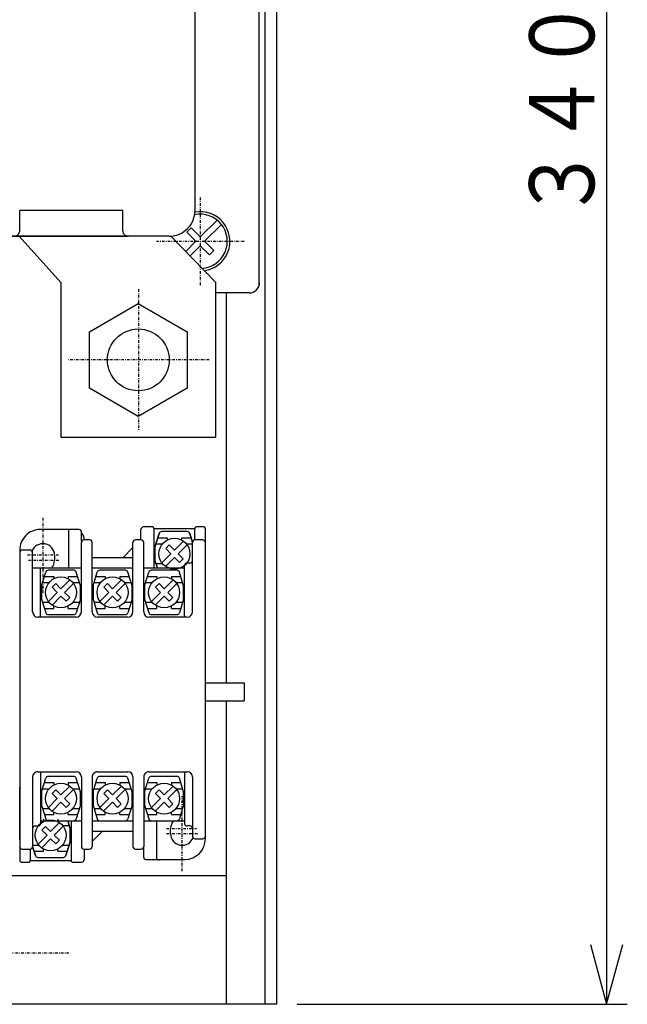
# Model space of a CAD drawing. Extents: x 40 to 800, y 40 to 1140.
# Drawn here: x 285 to 403, y 663 to 854 of the extents above; entities that cross this region are included whole.
import ezdxf

# ---------------------------------------------------------------- set-up
doc = ezdxf.new("R2010")
doc.units = 0
doc.linetypes.add('DASHDOT', pattern=[1, 0.5, -0.25, 0, -0.25])
doc.layers.add('DD0', color=4, linetype='CONTINUOUS')
doc.layers.add('M0', color=3, linetype='CONTINUOUS')
doc.styles.get("Standard").update_dxf_attribs({"font": 'txt', "bigfont": 'BIGFONT'})

# ---------------------------------------------------------------- blocks, each defined once
blk = doc.blocks.new('DIMS0')
at = {"layer": 'DD0'}
for p, q in [((399.223907, 1002.814148), (399.223907, 662.814148)), ((396.118079, 674.405258), (399.223907, 662.814148)), ((399.223907, 662.814148), (402.329736, 674.405258)), ((339.223907, 662.814148), (403.223907, 662.814148))]:
    blk.add_line(p, q, dxfattribs=at)
at = {"layer": 'DD0', "width": 0.833333}
blk.add_text('３４０', height=12.6, rotation=90.000003, dxfattribs=at).set_placement((396.823914, 814.944128))

msp = doc.modelspace()

# ---------------------------------------------------------------- linework, layer by layer
at = {"layer": 'M0'}
for p, q in [((332.923847, 1002.814139), (332.923847, 662.814139)), ((335.223896, 1002.814139), (335.223896, 662.814139)), ((319.424183, 816.813967), (319.424183, 948.813967)), ((285.424183, 812.813967), (285.424183, 816.813967)), ((305.424183, 816.813967), (285.424183, 816.813967)), ((305.424183, 812.813967), (305.424183, 816.813967)), ((314.424183, 811.813967), (281.924183, 811.813967)), ((293.424122, 802.813891), (285.324039, 811.813967)), ((323.424122, 802.813891), (314.757374, 811.813967)), ((293.424122, 802.813891), (293.424122, 772.813895)), ((323.424122, 772.813895), (323.424122, 802.813891)), ((325.424091, 800.814028), (325.424091, 725.164019)), ((293.424122, 772.813895), (310.424122, 772.813895)), ((293.424122, 772.813895), (323.424122, 772.813895)), ((325.424091, 721.664019), (325.424091, 662.814028)), ((175.424091, 687.814028), (325.424091, 687.814028)), ((335.223896, 662.814139), (165.624057, 662.814139))]:
    msp.add_line(p, q, dxfattribs=at)
at = {"layer": 'M0', "color": 2}
for p, q in [((331.874268, 802.370382), (331.874428, 972.419626)), ((281.924122, 811.81415), (306.424122, 811.81415)), ((329.924122, 800.81415), (323.424122, 800.81415))]:
    msp.add_line(p, q, dxfattribs=at)
at = {"layer": 'M0', "color": 2, "linetype": 'DASHDOT'}
for p, q in [((320.424122, 819.31415), (320.424122, 802.31415)), ((311.924122, 810.81415), (328.924122, 810.81415))]:
    msp.add_line(p, q, dxfattribs=at)
at = {"layer": 'M0', "color": 114}
for p, q in [((323.687952, 814.926301), (320.424229, 811.662557)), ((321.272712, 810.814075), (324.536424, 814.077786)), ((318.656452, 813.430335), (317.807926, 812.581809)), ((317.807926, 812.581809), (319.575693, 810.814042)), ((320.424219, 811.662568), (318.656452, 813.430335)), ((319.575703, 810.814031), (317.611618, 808.849946)), ((318.444092, 807.985455), (320.424186, 809.965549)), ((320.424186, 809.965549), (322.191953, 808.197782)), ((323.040479, 809.046308), (321.272712, 810.814075)), ((322.191953, 808.197782), (323.040479, 809.046308))]:
    msp.add_line(p, q, dxfattribs=at)
at = {"layer": 'M0', "color": 6, "linetype": 'DASHDOT'}
for p, q in [((308.424366, 801.518862), (308.42461, 774.109011)), ((322.129444, 787.813936), (294.719684, 787.813936))]:
    msp.add_line(p, q, dxfattribs=at)
at = {"layer": 'M0', "color": 6}
for p, q in [((298.941211, 793.288836), (308.424122, 798.763842)), ((308.424122, 798.763842), (317.907276, 793.288836)), ((298.941211, 782.338854), (298.941211, 793.288836)), ((317.907276, 793.288836), (317.907276, 782.338824)), ((308.424122, 776.863848), (298.941211, 782.338854)), ((317.907276, 782.338824), (308.424122, 776.863848))]:
    msp.add_line(p, q, dxfattribs=at)
at = {"layer": 'M0', "color": 7, "linetype": 'DASHDOT'}
for p, q in [((289.924137, 757.164065), (289.924137, 742.664065)), ((292.964832, 749.914065), (286.86359, 749.914065)), ((292.990467, 748.914065), (287.119938, 748.914065)), ((316.924123, 688.664126), (316.924123, 703.164126)), ((313.857793, 696.914126), (319.728322, 696.914126)), ((313.883427, 695.914126), (319.984669, 695.914126))]:
    msp.add_line(p, q, dxfattribs=at)
at = {"layer": 'M0', "color": 7}
for p, q in [((295.924137, 754.91408), (289.424122, 754.91408)), ((296.924137, 754.91408), (289.424137, 754.914065)), ((294.924137, 747.414095), (294.924137, 754.914065)), ((297.424137, 752.632006), (297.424137, 754.41408)), ((308.924106, 752.91408), (308.924106, 754.91408)), ((311.174107, 755.41408), (309.424106, 755.41408)), ((311.474095, 747.41408), (311.474095, 755.114092)), ((311.474095, 755.114077), (319.374104, 755.114077)), ((317.905034, 754.513705), (312.943165, 754.513689)), ((319.374104, 752.914095), (319.374104, 755.114092)), ((321.124104, 755.41408), (319.674107, 755.41408)), ((321.424107, 722.914126), (321.424092, 755.114107)), ((298.97414, 752.91408), (297.874149, 752.91408)), ((308.974109, 752.91408), (307.874118, 752.91408)), ((312.465367, 754.160998), (311.649113, 751.513705)), ((318.382847, 754.161013), (318.924092, 752.405657)), ((320.924092, 752.914095), (319.424092, 752.914095)), ((285.424137, 750.91408), (285.424137, 722.914095)), ((285.424137, 750.913836), (285.424137, 749.557162)), ((287.424137, 750.914065), (285.924137, 750.914065)), ((297.374149, 738.914095), (297.374149, 752.41408)), ((299.47414, 738.914095), (299.47414, 752.41408)), ((307.374118, 751.41408), (305.399158, 749.41408)), ((307.374118, 738.914126), (307.374118, 752.41408)), ((309.474109, 738.914126), (309.474109, 752.41408)), ((311.649113, 751.513705), (311.649113, 748.913729)), ((318.924092, 738.914126), (318.924092, 752.414095)), ((287.924137, 738.914095), (287.924137, 750.414065)), ((292.174137, 749.91408), (292.174137, 748.91408)), ((307.374118, 749.41408), (299.47414, 749.41408)), ((312.111485, 747.41408), (311.649113, 748.913729)), ((297.374149, 747.41408), (287.924137, 747.414065)), ((289.47417, 737.914126), (289.47417, 747.414065)), ((307.374118, 747.41408), (299.47414, 747.41408)), ((317.374104, 747.414095), (309.474109, 747.41408)), ((317.374104, 737.914126), (317.374104, 747.914095)), ((318.424092, 748.414095), (317.874104, 748.414095)), ((289.649219, 744.013705), (289.649219, 741.413729)), ((297.199222, 741.413729), (297.199222, 744.013705)), ((299.649219, 744.013705), (299.649219, 741.413729)), ((307.199222, 741.413729), (307.199222, 744.013705)), ((309.649219, 744.013705), (309.649219, 741.413729)), ((317.199208, 741.413729), (317.199208, 744.013705)), ((296.37418, 737.914126), (288.924167, 737.914095)), ((306.374118, 737.914126), (300.47417, 737.914095)), ((317.924092, 737.914126), (310.474109, 737.914126)), ((321.424061, 725.164141), (328.923847, 725.164141)), ((328.923847, 725.164141), (328.923847, 721.664141)), ((285.424137, 722.914126), (285.424137, 690.714113)), ((321.424123, 694.91411), (321.424123, 722.914126)), ((321.424061, 721.664141), (328.923847, 721.664141)), ((287.924137, 706.914126), (287.924137, 693.414126)), ((288.924137, 707.914126), (296.374134, 707.914126)), ((289.474125, 707.914126), (289.474125, 697.914126)), ((297.374134, 706.914126), (297.374134, 693.414126)), ((299.474125, 706.914126), (299.474125, 693.414126)), ((300.474125, 707.914126), (306.374134, 707.914126)), ((307.374134, 706.914126), (307.374134, 693.414126)), ((309.474125, 706.914126), (309.474125, 693.414126)), ((310.474125, 707.914126), (317.924123, 707.914126)), ((317.374119, 707.914126), (317.374119, 697.91411)), ((318.924123, 706.914126), (318.924123, 695.414126)), ((285.424137, 694.714098), (285.424137, 704.9657)), ((289.649219, 704.013705), (289.649219, 701.413729)), ((297.199222, 701.413729), (297.199222, 704.013705)), ((299.649219, 704.013705), (299.649219, 701.413729)), ((307.199222, 701.413729), (307.199222, 704.013705)), ((309.649219, 704.013705), (309.649219, 701.413729)), ((317.199208, 701.413729), (317.199208, 704.013705)), ((288.424137, 697.414126), (288.974125, 697.414126)), ((289.474125, 698.414126), (297.374134, 698.414126)), ((290.943271, 698.413729), (295.90514, 698.413729)), ((294.736728, 698.414126), (295.199299, 696.913958)), ((295.374134, 698.414126), (295.374134, 690.714113)), ((299.474125, 698.414126), (307.374134, 698.414126)), ((300.943271, 698.413729), (305.90514, 698.413729)), ((309.474125, 698.414126), (317.374119, 698.414126)), ((310.943271, 698.413729), (315.905125, 698.413729)), ((311.924123, 698.41411), (311.924123, 690.914126)), ((318.424123, 697.41411), (317.874135, 697.41411)), ((321.424123, 694.914095), (321.424123, 697.314089)), ((295.199299, 694.313982), (295.199299, 696.913958)), ((299.474125, 696.414126), (307.374134, 696.414126)), ((299.474125, 694.414126), (301.449115, 696.414126)), ((314.674123, 695.914126), (314.674123, 696.914126)), ((288.465549, 691.666659), (287.924061, 693.422838)), ((294.38303, 691.666643), (295.199299, 694.313982)), ((319.424123, 694.914126), (320.924123, 694.914126)), ((285.924137, 692.914126), (287.424137, 692.914126)), ((287.474125, 692.914126), (287.474125, 690.714113)), ((297.874134, 692.914126), (298.974125, 692.914126)), ((297.924137, 692.914126), (297.924137, 690.914126)), ((307.874134, 692.914126), (308.974125, 692.914126)), ((309.424137, 693.1962), (309.424137, 691.414126)), ((285.724125, 690.414126), (287.174122, 690.414126)), ((287.474125, 690.714098), (295.374134, 690.714098)), ((288.943348, 691.313982), (293.905216, 691.313982)), ((295.674122, 690.414126), (297.424137, 690.414126)), ((309.924137, 690.914126), (317.424123, 690.914126)), ((312.424123, 690.91411), (317.424123, 690.91411)), ((312.424123, 690.91411), (312.424123, 690.714098))]:
    msp.add_line(p, q, dxfattribs=at)
at = {"layer": 'M0', "color": 5}
for p, q in [((317.904988, 754.513216), (312.94312, 754.513216)), ((311.649098, 751.51346), (312.465214, 754.160189)), ((312.204137, 753.313509), (314.024098, 753.313509)), ((314.024098, 753.313509), (314.024098, 752.866732)), ((317.162205, 752.658724), (315.424123, 750.920687)), ((316.824101, 753.313509), (316.824101, 752.866732)), ((316.824101, 753.313509), (318.643986, 753.313509)), ((318.924092, 752.405124), (318.382909, 754.160189)), ((311.649098, 751.51346), (311.649098, 748.913607)), ((311.83405, 752.113314), (313.102193, 752.113314)), ((314.434163, 751.910677), (313.727071, 751.203402)), ((313.727071, 751.203402), (314.717015, 750.213656)), ((314.434163, 751.910677), (315.424123, 750.920687)), ((317.869313, 751.951693), (316.131215, 750.213412)), ((317.746037, 752.113314), (319.014073, 752.113314)), ((311.649098, 748.913607), (312.111424, 747.414085)), ((312.978902, 748.475374), (314.717015, 750.213656)), ((313.686009, 747.768343), (315.424107, 749.50638)), ((316.414067, 748.51639), (315.424107, 749.50638)), ((317.121175, 749.223665), (316.131215, 750.213412)), ((316.414067, 748.51639), (317.121175, 749.223665)), ((295.905094, 747.013216), (290.943226, 747.013216)), ((305.905094, 747.013216), (300.943226, 747.013216)), ((315.90508, 747.013216), (310.943211, 747.013216)), ((311.834111, 748.313509), (313.102605, 748.313509)), ((314.024098, 747.414089), (314.024098, 747.560335)), ((316.824101, 747.414094), (316.824101, 747.560335)), ((289.649204, 744.01346), (290.46532, 746.660189)), ((290.204242, 745.813509), (292.024204, 745.813509)), ((292.024204, 745.813509), (292.024204, 745.366732)), ((295.162311, 745.158724), (293.424228, 743.420687)), ((294.824207, 745.813509), (294.824207, 745.366732)), ((294.824207, 745.813509), (296.644092, 745.813509)), ((297.199222, 744.013216), (296.383014, 746.660189)), ((299.649204, 744.01346), (300.46532, 746.660189)), ((300.204242, 745.813509), (302.024204, 745.813509)), ((302.024204, 745.813509), (302.024204, 745.366732)), ((305.162311, 745.158724), (303.424228, 743.420687)), ((304.824207, 745.813509), (304.824207, 745.366732)), ((304.824207, 745.813509), (306.644092, 745.813509)), ((307.199222, 744.013216), (306.383014, 746.660189)), ((309.64919, 744.01346), (310.465306, 746.660189)), ((310.204228, 745.813509), (312.02419, 745.813509)), ((312.02419, 745.813509), (312.02419, 745.366732)), ((315.162297, 745.158724), (313.424214, 743.420687)), ((314.824193, 745.813509), (314.824193, 745.366732)), ((314.824193, 745.813509), (316.644078, 745.813509)), ((317.199208, 744.013216), (316.383, 746.660189)), ((289.649204, 744.01346), (289.649204, 741.413607)), ((289.834156, 744.613314), (291.102298, 744.613314)), ((292.434269, 744.410677), (291.727176, 743.703402)), ((291.727176, 743.703402), (292.717121, 742.713656)), ((292.434269, 744.410677), (293.424228, 743.420687)), ((295.869419, 744.451693), (294.131321, 742.713412)), ((295.746143, 744.613314), (297.014179, 744.613314)), ((297.199207, 741.413119), (297.199207, 744.013216)), ((299.649204, 744.01346), (299.649204, 741.413607)), ((299.834156, 744.613314), (301.102298, 744.613314)), ((302.434269, 744.410677), (301.727176, 743.703402)), ((301.727176, 743.703402), (302.717121, 742.713656)), ((302.434269, 744.410677), (303.424228, 743.420687)), ((305.869419, 744.451693), (304.131321, 742.713412)), ((305.746143, 744.613314), (307.014179, 744.613314)), ((307.199207, 741.413119), (307.199207, 744.013216)), ((309.64919, 744.01346), (309.64919, 741.413607)), ((309.834141, 744.613314), (311.102284, 744.613314)), ((312.434254, 744.410677), (311.727162, 743.703402)), ((311.727162, 743.703402), (312.717107, 742.713656)), ((312.434254, 744.410677), (313.424214, 743.420687)), ((315.869404, 744.451693), (314.131306, 742.713412)), ((315.746129, 744.613314), (317.014165, 744.613314)), ((317.199193, 741.413119), (317.199193, 744.013216)), ((289.649204, 741.413607), (290.465458, 738.766146)), ((290.979007, 740.975374), (292.717121, 742.713656)), ((291.686115, 740.268343), (293.424213, 742.00638)), ((294.414173, 741.01639), (293.424213, 742.00638)), ((295.12128, 741.723665), (294.131321, 742.713412)), ((294.414173, 741.01639), (295.12128, 741.723665)), ((297.199222, 741.413363), (296.38303, 738.766146)), ((299.649204, 741.413607), (300.465458, 738.766146)), ((300.979007, 740.975374), (302.717121, 742.713656)), ((301.686115, 740.268343), (303.424213, 742.00638)), ((304.414173, 741.01639), (303.424213, 742.00638)), ((305.12128, 741.723665), (304.131321, 742.713412)), ((304.414173, 741.01639), (305.12128, 741.723665)), ((307.199222, 741.413363), (306.38303, 738.766146)), ((309.64919, 741.413607), (310.465443, 738.766146)), ((310.978993, 740.975374), (312.717107, 742.713656)), ((311.686101, 740.268343), (313.424199, 742.00638)), ((314.414159, 741.01639), (313.424199, 742.00638)), ((315.121266, 741.723665), (314.131306, 742.713412)), ((314.414159, 741.01639), (315.121266, 741.723665)), ((317.199208, 741.413363), (316.383015, 738.766146)), ((289.834217, 740.813509), (291.10271, 740.813509)), ((290.204181, 739.613558), (292.024204, 739.613558)), ((292.024204, 739.613558), (292.024204, 740.060335)), ((294.824207, 739.613558), (294.824207, 740.060335)), ((294.824207, 739.613558), (296.644291, 739.613558)), ((295.745731, 740.813509), (297.01427, 740.813509)), ((299.834217, 740.813509), (301.10271, 740.813509)), ((300.204181, 739.613558), (302.024204, 739.613558)), ((302.024204, 739.613558), (302.024204, 740.060335)), ((304.824207, 739.613558), (304.824207, 740.060335)), ((304.824207, 739.613558), (306.644291, 739.613558)), ((305.745731, 740.813509), (307.01427, 740.813509)), ((309.834202, 740.813509), (311.102696, 740.813509)), ((310.204167, 739.613558), (312.02419, 739.613558)), ((312.02419, 739.613558), (312.02419, 740.060335)), ((314.824193, 739.613558), (314.824193, 740.060335)), ((314.824193, 739.613558), (316.644276, 739.613558)), ((315.745717, 740.813509), (317.014256, 740.813509)), ((290.943226, 738.413607), (295.905246, 738.413607)), ((300.943226, 738.413607), (305.905246, 738.413607)), ((310.943211, 738.413607), (315.905232, 738.413607)), ((295.905094, 707.013216), (290.943226, 707.013216)), ((305.905094, 707.013216), (300.943226, 707.013216)), ((315.90508, 707.013216), (310.943211, 707.013216)), ((289.649204, 704.01346), (290.46532, 706.660189)), ((290.204242, 705.813509), (292.024204, 705.813509)), ((292.024204, 705.813509), (292.024204, 705.366732)), ((295.162311, 705.158724), (293.424228, 703.420687)), ((294.824207, 705.813509), (294.824207, 705.366732)), ((294.824207, 705.813509), (296.644092, 705.813509)), ((297.199222, 704.013216), (296.383014, 706.660189)), ((299.649204, 704.01346), (300.46532, 706.660189)), ((300.204242, 705.813509), (302.024204, 705.813509)), ((302.024204, 705.813509), (302.024204, 705.366732)), ((305.162311, 705.158724), (303.424228, 703.420687)), ((304.824207, 705.813509), (304.824207, 705.366732)), ((304.824207, 705.813509), (306.644092, 705.813509)), ((307.199222, 704.013216), (306.383014, 706.660189)), ((309.64919, 704.01346), (310.465306, 706.660189)), ((310.204228, 705.813509), (312.02419, 705.813509)), ((312.02419, 705.813509), (312.02419, 705.366732)), ((315.162297, 705.158724), (313.424214, 703.420687)), ((314.824193, 705.813509), (314.824193, 705.366732)), ((314.824193, 705.813509), (316.644078, 705.813509)), ((317.199208, 704.013216), (316.383, 706.660189)), ((289.649204, 704.01346), (289.649204, 701.413607)), ((289.834156, 704.613314), (291.102298, 704.613314)), ((292.434269, 704.410677), (291.727176, 703.703402)), ((291.727176, 703.703402), (292.717121, 702.713656)), ((292.434269, 704.410677), (293.424228, 703.420687)), ((295.869419, 704.451693), (294.131321, 702.713412)), ((295.746143, 704.613314), (297.014179, 704.613314)), ((297.199207, 701.413119), (297.199207, 704.013216)), ((299.649204, 704.01346), (299.649204, 701.413607)), ((299.834156, 704.613314), (301.102298, 704.613314)), ((302.434269, 704.410677), (301.727176, 703.703402)), ((301.727176, 703.703402), (302.717121, 702.713656)), ((302.434269, 704.410677), (303.424228, 703.420687)), ((305.869419, 704.451693), (304.131321, 702.713412)), ((305.746143, 704.613314), (307.014179, 704.613314)), ((307.199207, 701.413119), (307.199207, 704.013216)), ((309.64919, 704.01346), (309.64919, 701.413607)), ((309.834141, 704.613314), (311.102284, 704.613314)), ((312.434254, 704.410677), (311.727162, 703.703402)), ((311.727162, 703.703402), (312.717107, 702.713656)), ((312.434254, 704.410677), (313.424214, 703.420687)), ((315.869404, 704.451693), (314.131306, 702.713412)), ((315.746129, 704.613314), (317.014165, 704.613314)), ((317.199193, 701.413119), (317.199193, 704.013216)), ((289.649204, 701.413607), (290.465458, 698.766146)), ((290.979007, 700.975374), (292.717121, 702.713656)), ((291.686115, 700.268343), (293.424213, 702.00638)), ((294.414173, 701.01639), (293.424213, 702.00638)), ((295.12128, 701.723665), (294.131321, 702.713412)), ((294.414173, 701.01639), (295.12128, 701.723665)), ((297.199222, 701.413363), (296.38303, 698.766146)), ((299.649204, 701.413607), (300.465458, 698.766146)), ((300.979007, 700.975374), (302.717121, 702.713656)), ((301.686115, 700.268343), (303.424213, 702.00638)), ((304.414173, 701.01639), (303.424213, 702.00638)), ((305.12128, 701.723665), (304.131321, 702.713412)), ((304.414173, 701.01639), (305.12128, 701.723665)), ((307.199222, 701.413363), (306.38303, 698.766146)), ((309.64919, 701.413607), (310.465443, 698.766146)), ((310.978993, 700.975374), (312.717107, 702.713656)), ((311.686101, 700.268343), (313.424199, 702.00638)), ((314.414159, 701.01639), (313.424199, 702.00638)), ((315.121266, 701.723665), (314.131306, 702.713412)), ((314.414159, 701.01639), (315.121266, 701.723665)), ((317.199208, 701.413363), (316.383015, 698.766146)), ((289.834217, 700.813509), (291.10271, 700.813509)), ((290.204181, 699.613558), (292.024204, 699.613558)), ((292.024204, 699.613558), (292.024204, 700.060335)), ((294.824207, 699.613558), (294.824207, 700.060335)), ((294.824207, 699.613558), (296.644291, 699.613558)), ((295.745731, 700.813509), (297.01427, 700.813509)), ((299.834217, 700.813509), (301.10271, 700.813509)), ((300.204181, 699.613558), (302.024204, 699.613558)), ((302.024204, 699.613558), (302.024204, 700.060335)), ((304.824207, 699.613558), (304.824207, 700.060335)), ((304.824207, 699.613558), (306.644291, 699.613558)), ((305.745731, 700.813509), (307.01427, 700.813509)), ((309.834202, 700.813509), (311.102696, 700.813509)), ((310.204167, 699.613558), (312.02419, 699.613558)), ((312.02419, 699.613558), (312.02419, 700.060335)), ((314.824193, 699.613558), (314.824193, 700.060335)), ((314.824193, 699.613558), (316.644276, 699.613558)), ((315.745717, 700.813509), (317.014256, 700.813509)), ((290.434345, 697.31093), (289.727253, 696.603655)), ((290.02428, 698.713763), (290.02428, 698.266985)), ((290.434345, 697.31093), (291.424305, 696.32094)), ((290.943226, 698.413607), (295.905246, 698.413607)), ((293.162388, 698.058977), (291.424305, 696.32094)), ((293.869495, 697.351946), (292.131397, 695.613665)), ((292.824283, 698.713763), (292.824283, 698.266985)), ((293.746219, 697.513567), (295.014255, 697.513567)), ((295.199299, 696.91347), (294.736563, 698.414126)), ((300.943226, 698.413607), (305.905246, 698.413607)), ((310.943211, 698.413607), (315.905232, 698.413607)), ((288.979084, 693.875628), (290.717197, 695.613909)), ((289.727253, 696.603655), (290.717197, 695.613909)), ((293.121357, 694.623919), (292.131397, 695.613665)), ((295.199283, 694.313372), (295.199283, 696.91347)), ((287.834293, 693.713763), (289.102787, 693.713763)), ((287.924137, 693.422382), (288.465534, 691.666399)), ((289.686191, 693.168596), (291.424289, 694.906634)), ((292.414249, 693.916643), (291.424289, 694.906634)), ((292.414249, 693.916643), (293.121357, 694.623919)), ((293.745807, 693.713763), (295.014347, 693.713763)), ((295.199299, 694.313616), (294.383106, 691.666399)), ((288.204258, 692.513811), (290.02428, 692.513811)), ((290.02428, 692.513811), (290.02428, 692.960589)), ((292.824283, 692.513811), (292.824283, 692.960589)), ((292.824283, 692.513811), (294.644367, 692.513811)), ((288.943302, 691.31386), (293.905323, 691.31386))]:
    msp.add_line(p, q, dxfattribs=at)
at = {"layer": 'M0', "linetype": 'DASHDOT'}
msp.add_line((265.923847, 672.814028), (294.923847, 672.814028), dxfattribs=at)
at = {"layer": 'M0'}
msp.add_circle((308.424122, 787.813895), 6, dxfattribs=at)
at = {"layer": 'M0', "color": 6}
msp.add_circle((308.424122, 787.81383), 6, dxfattribs=at)
at = {"layer": 'M0', "color": 5}
for centre in [(315.424123, 750.213656), (293.424228, 742.713656), (303.424228, 742.713656), (313.424214, 742.713656), (293.424228, 702.713656), (303.424228, 702.713656), (313.424214, 702.713656), (291.424305, 695.613909)]:
    msp.add_circle(centre, 3, dxfattribs=at)
at = {"layer": 'M0'}
for centre, radius, start, end in [((314.424183, 816.813967), 5, -90.000175, 0), ((284.424183, 812.813967), 1, -90.000874, 0), ((306.424183, 812.813967), 1, 180, 269.999126)]:
    msp.add_arc(centre, radius, start, end, dxfattribs=at)
at = {"layer": 'M0', "color": 114}
for radius, start, end in [(5.25, 273.723338, 461.811378), (5.75, 277.813215, 460.131563)]:
    msp.add_arc((320.424122, 810.81415), radius, start, end, dxfattribs=at)
at = {"layer": 'M0', "color": 2}
msp.add_arc((329.924122, 802.81415), 2, -90.000437, 0, dxfattribs=at)
at = {"layer": 'M0', "color": 7}
for centre, radius, start, end in [((289.424137, 750.914065), 4, 89.999781, 180), ((289.424137, 750.913836), 4, 89.999781, 180), ((296.924137, 754.41408), 0.5, 0, 89.998251), ((309.424106, 754.91408), 0.5, 89.998251, 180), ((311.174107, 755.114092), 0.3, 0, 90), ((312.943165, 754.013689), 0.5, 90, 162.867254), ((317.905034, 754.013689), 0.5, 17.134546, 90), ((319.674107, 755.114092), 0.3, 90, 180), ((321.124104, 755.114107), 0.3, 0, 90), ((297.874149, 752.41408), 0.5, 89.998251, 180), ((295.924137, 752.913836), 2, 0, 41.409012), ((298.97414, 752.41408), 0.5, 0, 89.998251), ((307.874118, 752.41408), 0.5, 89.998251, 180), ((308.974109, 752.41408), 0.5, 0, 89.998251), ((319.424092, 752.414095), 0.5, 90, 180), ((320.924092, 752.414095), 0.5, 0, 90), ((285.924137, 750.414065), 0.5, 89.998251, 180), ((287.424137, 750.414065), 0.5, 0, 89.998251), ((289.924137, 749.914065), 2.25, 0, 159.100776), ((289.924137, 748.914065), 2.25, 318.189889, 360), ((318.424092, 748.914095), 0.5, 270, 360), ((315.424123, 750.213656), 3, 291.062643, 310.540874), ((317.874104, 747.914095), 0.5, 90, 180), ((288.924137, 738.914095), 1, 180, 270), ((296.374149, 738.914126), 1, 270, 360), ((300.47414, 738.914095), 1, 180, 270), ((306.374118, 738.914126), 1, 270, 360), ((310.474109, 738.914126), 1, 180, 270), ((317.924092, 738.914126), 1, 270, 360), ((288.924137, 706.914126), 1, 89.999126, 180), ((296.374134, 706.914126), 1, 0, 89.999126), ((300.474125, 706.914126), 1, 89.999126, 180), ((306.374134, 706.914126), 1, 0, 89.999126), ((310.474125, 706.914126), 1, 89.999126, 180), ((317.924123, 706.914126), 1, 0, 90), ((288.424137, 696.914126), 0.5, 89.998251, 180), ((288.974125, 697.914126), 0.5, 270, 360), ((291.424305, 695.613909), 3, 111.027822, 130.545903), ((290.943271, 698.913729), 0.5, 197.13727, 270), ((295.90514, 698.913729), 0.5, 270, 342.861163), ((300.943271, 698.913729), 0.5, 197.13727, 270), ((305.90514, 698.913729), 0.5, 270, 342.861163), ((310.943271, 698.913729), 0.5, 197.13727, 270), ((316.924123, 696.914126), 2.25, 138.189868, 179.999976), ((315.905125, 698.913729), 0.5, 270, 342.861581), ((317.874135, 697.91411), 0.5, 180, 270), ((318.424123, 696.91411), 0.5, 0, 90), ((316.924123, 695.914126), 2.25, 179.999976, 339.100852), ((319.424123, 695.414126), 0.5, 180, 270), ((320.924123, 695.414126), 0.5, 270, 360), ((285.924137, 693.414126), 0.5, 180, 270), ((287.424137, 693.414126), 0.5, 270, 360), ((297.874134, 693.414126), 0.5, 180, 270), ((298.974125, 693.414126), 0.5, 270, 360), ((307.874134, 693.414126), 0.5, 180, 270), ((308.974125, 693.414126), 0.5, 270, 360), ((317.424123, 694.914126), 4, 270, 360), ((317.424123, 694.91411), 3.999996, 270, 360), ((288.943348, 691.813982), 0.5, 197.13727, 270), ((293.905216, 691.813982), 0.5, 270, 342.861163), ((309.924137, 691.414126), 0.5, 180, 270), ((285.724125, 690.714113), 0.3, 179.999966, 270), ((287.174122, 690.714113), 0.3, 270, 360), ((295.674122, 690.714113), 0.3, 179.999966, 270), ((297.424137, 690.914126), 0.5, 270, 360)]:
    msp.add_arc(centre, radius, start, end, dxfattribs=at)
at = {"layer": 'M0', "color": 5}
for centre, start, end in [((312.94312, 754.012972), 90, 162.878799), ((317.904988, 754.012972), 17.120719, 90), ((290.943226, 746.512972), 90, 162.878799), ((295.905094, 746.512972), 17.120719, 90), ((300.943226, 746.512972), 90, 162.878799), ((305.905094, 746.512972), 17.120719, 90), ((310.943211, 746.512972), 90, 162.878799), ((315.90508, 746.512972), 17.120719, 90), ((290.943226, 738.913607), 197.15252, 270), ((295.905246, 738.913607), 270, 342.84793), ((300.943226, 738.913607), 197.15252, 270), ((305.905246, 738.913607), 270, 342.84793), ((310.943211, 738.913607), 197.15252, 270), ((315.905232, 738.913607), 270, 342.84793), ((290.943226, 706.512972), 90, 162.878799), ((295.905094, 706.512972), 17.120719, 90), ((300.943226, 706.512972), 90, 162.878799), ((305.905094, 706.512972), 17.120719, 90), ((310.943211, 706.512972), 90, 162.878799), ((315.90508, 706.512972), 17.120719, 90), ((290.943226, 698.913607), 197.15252, 270), ((295.905246, 698.913607), 270, 342.84793), ((300.943226, 698.913607), 197.15252, 270), ((305.905246, 698.913607), 270, 342.84793), ((310.943211, 698.913607), 197.15252, 270), ((315.905232, 698.913607), 270, 342.84793), ((288.943302, 691.81386), 197.15252, 270), ((293.905323, 691.81386), 270, 342.84793)]:
    msp.add_arc(centre, 0.5, start, end, dxfattribs=at)

# ---------------------------------------------------------------- block references
at = {"layer": 'DD0'}
msp.add_blockref('DIMS0', (0, 0), dxfattribs=at)

doc.saveas('drawing.dxf')
